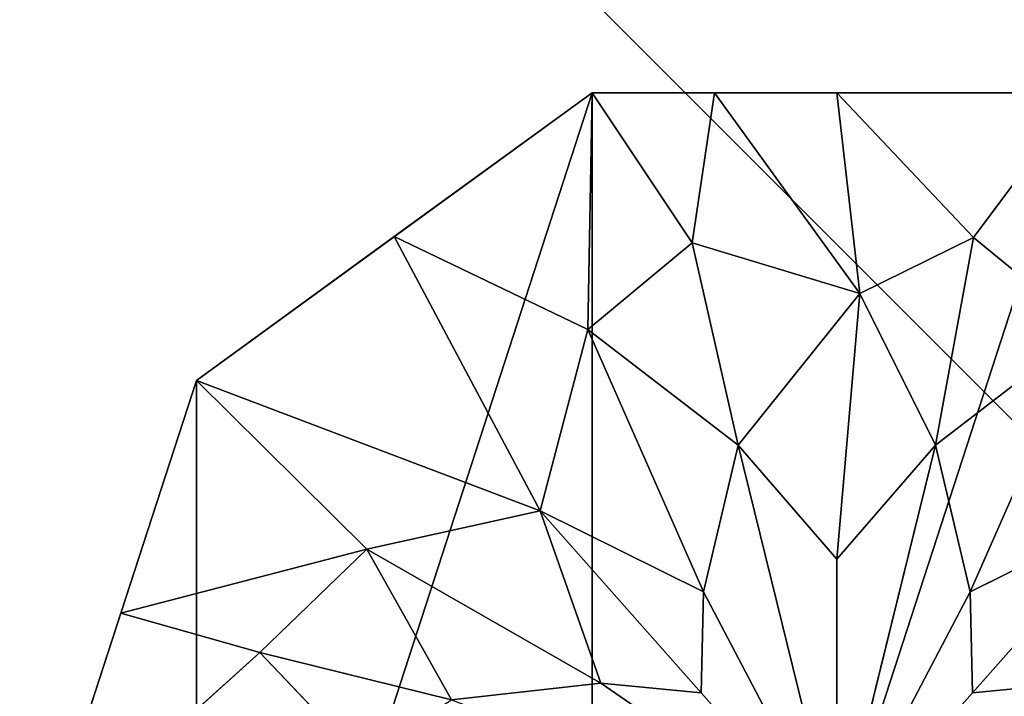
# Model space of a CAD drawing. Units: centimetres. Extents: x -181 to 180, y -180 to 181.
# Drawn here: x 18 to 21, y -22 to -20 of the extents above; entities that cross this region are included whole.
import ezdxf

# ---------------------------------------------------------------- set-up
doc = ezdxf.new("R2010")
doc.units = ezdxf.units.CM
doc.header["$LTSCALE"] = 2.54
doc.layers.get('0').update_dxf_attribs({"true_color": 0xff5454})

# ---------------------------------------------------------------- blocks, each defined once
blk = doc.blocks.new('Group_6_6')
at = {"color": 9, "true_color": 0xc6c6c6}
for p, q in [((0, 4.711, 2.214), (-1.896, 2.571, 1.795)), ((0, 4.711, 2.214), (-1.896, 2.571, 1.795)), ((-1.864, 1.16, 1.502), (0, 4.711, 2.214)), ((-1.864, 1.16, 1.502), (0, 4.711, 2.214)), ((-1.381, -0.893, 0.904), (0, 4.711, 2.214)), ((-1.381, -0.893, 0.904), (0, 4.711, 2.214)), ((0, 4.711, 2.214), (3.298, 2.434, 1.503)), ((0, 4.711, 2.214), (3.298, 2.434, 1.503)), ((0, 4.711, 2.214), (1.896, 2.571, 1.795)), ((1.381, -0.893, 0.904), (0, 4.711, 2.214)), ((0, 4.711, 2.214), (0, 0.7, 1.502)), ((1.864, 1.16, 1.502), (0, 4.711, 2.214)), ((1.381, -0.893, 0.904), (0, 4.711, 2.214)), ((0, 4.711, 2.214), (0, 0.7, 1.502)), ((0, 4.711, 2.214), (1.896, 2.571, 1.795)), ((1.864, 1.16, 1.502), (0, 4.711, 2.214)), ((8.068, 2.006, -0.426), (11.07, 4.711, -2.214)), ((8.068, 2.006, -0.426), (11.07, 4.711, -2.214)), ((11.07, 4.711, -2.214), (10.013, 1.457, -2.214)), ((8.068, 2.006, -0.426), (6.667, 3.481, 0.475)), ((8.068, 2.006, -0.426), (6.667, 3.481, 0.475)), ((3.298, 2.434, 1.503), (5.388, 2.667, 0.908)), ((3.298, 2.434, 1.503), (5.388, 2.667, 0.908)), ((6.571, 0.56, -0.015), (5.388, 2.667, 0.908)), ((5.388, 2.667, 0.908), (8.068, 2.006, -0.426)), ((5.388, 2.667, 0.908), (8.068, 2.006, -0.426)), ((6.571, 0.56, -0.015), (5.388, 2.667, 0.908)), ((-4.148, 0.028, 0.707), (-1.896, 2.571, 1.795)), ((-4.148, 0.028, 0.707), (-1.896, 2.571, 1.795)), ((-1.896, 2.571, 1.795), (-3.298, 2.434, 1.503)), ((-1.896, 2.571, 1.795), (-3.298, 2.434, 1.503)), ((-1.896, 2.571, 1.795), (-1.864, 1.16, 1.502)), ((-1.896, 2.571, 1.795), (-1.864, 1.16, 1.502)), ((1.896, 2.571, 1.795), (1.864, 1.16, 1.502)), ((1.896, 2.571, 1.795), (1.864, 1.16, 1.502)), ((1.896, 2.571, 1.795), (3.298, 2.434, 1.503)), ((4.148, 0.028, 0.707), (1.896, 2.571, 1.795)), ((1.896, 2.571, 1.795), (3.298, 2.434, 1.503)), ((4.148, 0.028, 0.707), (1.896, 2.571, 1.795)), ((3.298, 2.434, 1.503), (6.571, 0.56, -0.015)), ((3.298, 2.434, 1.503), (6.571, 0.56, -0.015)), ((3.298, 2.434, 1.503), (4.148, 0.028, 0.707)), ((3.298, 2.434, 1.503), (4.148, 0.028, 0.707)), ((8.068, 2.006, -0.426), (6.571, 0.56, -0.015)), ((8.068, 2.006, -0.426), (6.571, 0.56, -0.015)), ((10.013, 1.457, -2.214), (8.068, 2.006, -0.426)), ((10.013, 1.457, -2.214), (8.068, 2.006, -0.426)), ((6.571, 0.56, -0.015), (10.013, 1.457, -2.214)), ((6.571, 0.56, -0.015), (10.013, 1.457, -2.214)), ((10.013, 1.457, -2.214), (8.956, -1.796, -2.214)), ((-1.864, 1.16, 1.502), (-4.148, 0.028, 0.707)), ((-1.864, 1.16, 1.502), (-4.148, 0.028, 0.707)), ((-1.864, 1.16, 1.502), (-3.484, -2.508, -0.146)), ((-1.864, 1.16, 1.502), (-3.484, -2.508, -0.146)), ((-1.381, -0.893, 0.904), (-1.864, 1.16, 1.502)), ((-1.381, -0.893, 0.904), (-1.864, 1.16, 1.502)), ((1.381, -0.893, 0.904), (1.864, 1.16, 1.502)), ((1.381, -0.893, 0.904), (1.864, 1.16, 1.502)), ((4.148, 0.028, 0.707), (1.864, 1.16, 1.502)), ((1.864, 1.16, 1.502), (3.484, -2.508, -0.146)), ((4.148, 0.028, 0.707), (1.864, 1.16, 1.502)), ((1.864, 1.16, 1.502), (3.484, -2.508, -0.146)), ((-1.381, -0.893, 0.904), (0, 0.7, 1.502)), ((-1.381, -0.893, 0.904), (0, 0.7, 1.502)), ((0, 0.7, 1.502), (-0.324, -3.014, 0.007)), ((0, 0.7, 1.502), (-0.324, -3.014, 0.007)), ((0, 0.7, 1.502), (1.381, -0.893, 0.904)), ((0, 0.7, 1.502), (1.381, -0.893, 0.904)), ((6.571, 0.56, -0.015), (4.148, 0.028, 0.707)), ((6.571, 0.56, -0.015), (4.148, 0.028, 0.707)), ((8.956, -1.796, -2.214), (6.571, 0.56, -0.015)), ((8.956, -1.796, -2.214), (6.571, 0.56, -0.015)), ((3.484, -2.508, -0.146), (4.148, 0.028, 0.707)), ((3.484, -2.508, -0.146), (4.148, 0.028, 0.707)), ((4.148, 0.028, 0.707), (8.956, -1.796, -2.214)), ((4.148, 0.028, 0.707), (8.956, -1.796, -2.214)), ((4.148, 0.028, 0.707), (6.188, -3.807, -2.214)), ((4.148, 0.028, 0.707), (6.188, -3.807, -2.214)), ((-3.484, -2.508, -0.146), (-1.381, -0.893, 0.904)), ((-3.484, -2.508, -0.146), (-1.381, -0.893, 0.904)), ((-1.381, -0.893, 0.904), (-1.911, -3.794, -0.549)), ((-1.381, -0.893, 0.904), (-1.911, -3.794, -0.549)), ((-0.324, -3.014, 0.007), (-1.381, -0.893, 0.904)), ((-0.324, -3.014, 0.007), (-1.381, -0.893, 0.904)), ((-0.324, -3.014, 0.007), (1.381, -0.893, 0.904)), ((-0.324, -3.014, 0.007), (1.381, -0.893, 0.904)), ((1.381, -0.893, 0.904), (3.484, -2.508, -0.146)), ((1.381, -0.893, 0.904), (3.484, -2.508, -0.146)), ((1.381, -0.893, 0.904), (2.025, -3.722, -0.522)), ((1.381, -0.893, 0.904), (2.025, -3.722, -0.522)), ((8.956, -1.796, -2.214), (6.188, -3.807, -2.214)), ((-1.911, -3.794, -0.549), (-3.484, -2.508, -0.146)), ((-1.911, -3.794, -0.549), (-3.484, -2.508, -0.146)), ((3.484, -2.508, -0.146), (2.025, -3.722, -0.522)), ((3.484, -2.508, -0.146), (2.025, -3.722, -0.522)), ((3.421, -5.818, -2.214), (3.484, -2.508, -0.146)), ((3.421, -5.818, -2.214), (3.484, -2.508, -0.146)), ((6.188, -3.807, -2.214), (3.484, -2.508, -0.146)), ((6.188, -3.807, -2.214), (3.484, -2.508, -0.146)), ((-1.911, -3.794, -0.549), (-0.324, -3.014, 0.007)), ((-1.911, -3.794, -0.549), (-0.324, -3.014, 0.007)), ((0, -5.818, -2.214), (-0.324, -3.014, 0.007)), ((1.71, -5.818, -2.214), (-0.324, -3.014, 0.007)), ((0, -5.818, -2.214), (-0.324, -3.014, 0.007)), ((2.025, -3.722, -0.522), (-0.324, -3.014, 0.007)), ((1.71, -5.818, -2.214), (-0.324, -3.014, 0.007)), ((2.025, -3.722, -0.522), (-0.324, -3.014, 0.007)), ((-3.421, -5.818, -2.214), (-1.911, -3.794, -0.549)), ((-3.421, -5.818, -2.214), (-1.911, -3.794, -0.549)), ((-1.911, -3.794, -0.549), (0, -5.818, -2.214)), ((-1.911, -3.794, -0.549), (0, -5.818, -2.214)), ((2.025, -3.722, -0.522), (1.71, -5.818, -2.214)), ((2.025, -3.722, -0.522), (1.71, -5.818, -2.214)), ((2.025, -3.722, -0.522), (3.421, -5.818, -2.214)), ((2.025, -3.722, -0.522), (3.421, -5.818, -2.214)), ((6.188, -3.807, -2.214), (3.421, -5.818, -2.214)), ((0, -5.818, -2.214), (-3.421, -5.818, -2.214)), ((1.71, -5.818, -2.214), (0, -5.818, -2.214)), ((3.421, -5.818, -2.214), (1.71, -5.818, -2.214))]:
    blk.add_line(p, q, dxfattribs=at)
at = {"color": 253, "true_color": 0xa8a8a8}
mesh = blk.add_polyface(dxfattribs=at)
corners = [(0, 4.711, 2.214), (-5.388, 2.667, 0.908), (-3.298, 2.434, 1.503)]
mesh.append_faces([[corners[k] for k in face] for face in [(0, 1, 2)]], dxfattribs={"color": 253})
mesh = blk.add_polyface(dxfattribs=at)
corners = [(0, 4.711, 2.214), (-3.298, 2.434, 1.503), (-1.896, 2.571, 1.795)]
mesh.append_faces([[corners[k] for k in face] for face in [(0, 1, 2)]], dxfattribs={"color": 253})
mesh = blk.add_polyface(dxfattribs=at)
corners = [(0, 4.711, 2.214), (-1.896, 2.571, 1.795), (-1.864, 1.16, 1.502)]
mesh.append_faces([[corners[k] for k in face] for face in [(0, 1, 2)]], dxfattribs={"color": 253})
mesh = blk.add_polyface(dxfattribs=at)
corners = [(0, 4.711, 2.214), (-1.864, 1.16, 1.502), (-1.381, -0.893, 0.904)]
mesh.append_faces([[corners[k] for k in face] for face in [(0, 1, 2)]], dxfattribs={"color": 253})
mesh = blk.add_polyface(dxfattribs=at)
corners = [(0, 0.7, 1.502), (0, 4.711, 2.214), (-1.381, -0.893, 0.904)]
mesh.append_faces([[corners[k] for k in face] for face in [(0, 1, 2)]], dxfattribs={"color": 253})
mesh = blk.add_polyface(dxfattribs=at)
corners = [(5.388, 2.667, 0.908), (0, 4.711, 2.214), (3.298, 2.434, 1.503)]
mesh.append_faces([[corners[k] for k in face] for face in [(0, 1, 2)]], dxfattribs={"color": 253})
mesh = blk.add_polyface(dxfattribs=at)
corners = [(3.298, 2.434, 1.503), (0, 4.711, 2.214), (1.896, 2.571, 1.795)]
mesh.append_faces([[corners[k] for k in face] for face in [(0, 1, 2)]], dxfattribs={"color": 253})
mesh = blk.add_polyface(dxfattribs=at)
corners = [(1.381, -0.893, 0.904), (0, 4.711, 2.214), (0, 0.7, 1.502)]
mesh.append_faces([[corners[k] for k in face] for face in [(0, 1, 2)]], dxfattribs={"color": 253})
mesh = blk.add_polyface(dxfattribs=at)
corners = [(1.864, 1.16, 1.502), (0, 4.711, 2.214), (1.381, -0.893, 0.904)]
mesh.append_faces([[corners[k] for k in face] for face in [(0, 1, 2)]], dxfattribs={"color": 253})
mesh = blk.add_polyface(dxfattribs=at)
corners = [(1.896, 2.571, 1.795), (0, 4.711, 2.214), (1.864, 1.16, 1.502)]
mesh.append_faces([[corners[k] for k in face] for face in [(0, 1, 2)]], dxfattribs={"color": 253})
mesh = blk.add_polyface(dxfattribs=at)
corners = [(11.07, 4.711, -2.214), (6.667, 3.481, 0.475), (8.068, 2.006, -0.426)]
mesh.append_faces([[corners[k] for k in face] for face in [(0, 1, 2)]], dxfattribs={"color": 253})
mesh = blk.add_polyface(dxfattribs=at)
corners = [(11.07, 4.711, -2.214), (8.068, 2.006, -0.426), (10.013, 1.457, -2.214)]
mesh.append_faces([[corners[k] for k in face] for face in [(0, 1, 2)]], dxfattribs={"color": 253})
mesh = blk.add_polyface(dxfattribs=at)
corners = [(8.068, 2.006, -0.426), (6.667, 3.481, 0.475), (5.388, 2.667, 0.908)]
mesh.append_faces([[corners[k] for k in face] for face in [(0, 1, 2)]], dxfattribs={"color": 253})
mesh = blk.add_polyface(dxfattribs=at)
corners = [(6.571, 0.56, -0.015), (5.388, 2.667, 0.908), (3.298, 2.434, 1.503)]
mesh.append_faces([[corners[k] for k in face] for face in [(0, 1, 2)]], dxfattribs={"color": 253})
mesh = blk.add_polyface(dxfattribs=at)
corners = [(8.068, 2.006, -0.426), (5.388, 2.667, 0.908), (6.571, 0.56, -0.015)]
mesh.append_faces([[corners[k] for k in face] for face in [(0, 1, 2)]], dxfattribs={"color": 253})
mesh = blk.add_polyface(dxfattribs=at)
corners = [(-1.896, 2.571, 1.795), (-3.298, 2.434, 1.503), (-4.148, 0.028, 0.707)]
mesh.append_faces([[corners[k] for k in face] for face in [(0, 1, 2)]], dxfattribs={"color": 253})
mesh = blk.add_polyface(dxfattribs=at)
corners = [(-1.864, 1.16, 1.502), (-1.896, 2.571, 1.795), (-4.148, 0.028, 0.707)]
mesh.append_faces([[corners[k] for k in face] for face in [(0, 1, 2)]], dxfattribs={"color": 253})
mesh = blk.add_polyface(dxfattribs=at)
corners = [(4.148, 0.028, 0.707), (1.896, 2.571, 1.795), (1.864, 1.16, 1.502)]
mesh.append_faces([[corners[k] for k in face] for face in [(0, 1, 2)]], dxfattribs={"color": 253})
mesh = blk.add_polyface(dxfattribs=at)
corners = [(4.148, 0.028, 0.707), (3.298, 2.434, 1.503), (1.896, 2.571, 1.795)]
mesh.append_faces([[corners[k] for k in face] for face in [(0, 1, 2)]], dxfattribs={"color": 253})
mesh = blk.add_polyface(dxfattribs=at)
corners = [(6.571, 0.56, -0.015), (3.298, 2.434, 1.503), (4.148, 0.028, 0.707)]
mesh.append_faces([[corners[k] for k in face] for face in [(0, 1, 2)]], dxfattribs={"color": 253})
mesh = blk.add_polyface(dxfattribs=at)
corners = [(10.013, 1.457, -2.214), (8.068, 2.006, -0.426), (6.571, 0.56, -0.015)]
mesh.append_faces([[corners[k] for k in face] for face in [(0, 1, 2)]], dxfattribs={"color": 253})
mesh = blk.add_polyface(dxfattribs=at)
corners = [(10.013, 1.457, -2.214), (6.571, 0.56, -0.015), (8.956, -1.796, -2.214)]
mesh.append_faces([[corners[k] for k in face] for face in [(0, 1, 2)]], dxfattribs={"color": 253})
mesh = blk.add_polyface(dxfattribs=at)
corners = [(-1.864, 1.16, 1.502), (-4.148, 0.028, 0.707), (-3.484, -2.508, -0.146)]
mesh.append_faces([[corners[k] for k in face] for face in [(0, 1, 2)]], dxfattribs={"color": 253})
mesh = blk.add_polyface(dxfattribs=at)
corners = [(-1.381, -0.893, 0.904), (-1.864, 1.16, 1.502), (-3.484, -2.508, -0.146)]
mesh.append_faces([[corners[k] for k in face] for face in [(0, 1, 2)]], dxfattribs={"color": 253})
mesh = blk.add_polyface(dxfattribs=at)
corners = [(3.484, -2.508, -0.146), (1.864, 1.16, 1.502), (1.381, -0.893, 0.904)]
mesh.append_faces([[corners[k] for k in face] for face in [(0, 1, 2)]], dxfattribs={"color": 253})
mesh = blk.add_polyface(dxfattribs=at)
corners = [(4.148, 0.028, 0.707), (1.864, 1.16, 1.502), (3.484, -2.508, -0.146)]
mesh.append_faces([[corners[k] for k in face] for face in [(0, 1, 2)]], dxfattribs={"color": 253})
mesh = blk.add_polyface(dxfattribs=at)
corners = [(0, 0.7, 1.502), (-1.381, -0.893, 0.904), (-0.324, -3.014, 0.007)]
mesh.append_faces([[corners[k] for k in face] for face in [(0, 1, 2)]], dxfattribs={"color": 253})
mesh = blk.add_polyface(dxfattribs=at)
corners = [(1.381, -0.893, 0.904), (0, 0.7, 1.502), (-0.324, -3.014, 0.007)]
mesh.append_faces([[corners[k] for k in face] for face in [(0, 1, 2)]], dxfattribs={"color": 253})
mesh = blk.add_polyface(dxfattribs=at)
corners = [(8.956, -1.796, -2.214), (6.571, 0.56, -0.015), (4.148, 0.028, 0.707)]
mesh.append_faces([[corners[k] for k in face] for face in [(0, 1, 2)]], dxfattribs={"color": 253})
mesh = blk.add_polyface(dxfattribs=at)
corners = [(6.188, -3.807, -2.214), (4.148, 0.028, 0.707), (3.484, -2.508, -0.146)]
mesh.append_faces([[corners[k] for k in face] for face in [(0, 1, 2)]], dxfattribs={"color": 253})
mesh = blk.add_polyface(dxfattribs=at)
corners = [(8.956, -1.796, -2.214), (4.148, 0.028, 0.707), (6.188, -3.807, -2.214)]
mesh.append_faces([[corners[k] for k in face] for face in [(0, 1, 2)]], dxfattribs={"color": 253})
mesh = blk.add_polyface(dxfattribs=at)
corners = [(-1.381, -0.893, 0.904), (-3.484, -2.508, -0.146), (-1.911, -3.794, -0.549)]
mesh.append_faces([[corners[k] for k in face] for face in [(0, 1, 2)]], dxfattribs={"color": 253})
mesh = blk.add_polyface(dxfattribs=at)
corners = [(-0.324, -3.014, 0.007), (-1.381, -0.893, 0.904), (-1.911, -3.794, -0.549)]
mesh.append_faces([[corners[k] for k in face] for face in [(0, 1, 2)]], dxfattribs={"color": 253})
mesh = blk.add_polyface(dxfattribs=at)
corners = [(2.025, -3.722, -0.522), (1.381, -0.893, 0.904), (-0.324, -3.014, 0.007)]
mesh.append_faces([[corners[k] for k in face] for face in [(0, 1, 2)]], dxfattribs={"color": 253})
mesh = blk.add_polyface(dxfattribs=at)
corners = [(3.484, -2.508, -0.146), (1.381, -0.893, 0.904), (2.025, -3.722, -0.522)]
mesh.append_faces([[corners[k] for k in face] for face in [(0, 1, 2)]], dxfattribs={"color": 253})
mesh = blk.add_polyface(dxfattribs=at)
corners = [(-1.911, -3.794, -0.549), (-3.484, -2.508, -0.146), (-3.421, -5.818, -2.214)]
mesh.append_faces([[corners[k] for k in face] for face in [(0, 1, 2)]], dxfattribs={"color": 253})
mesh = blk.add_polyface(dxfattribs=at)
corners = [(3.484, -2.508, -0.146), (2.025, -3.722, -0.522), (3.421, -5.818, -2.214)]
mesh.append_faces([[corners[k] for k in face] for face in [(0, 1, 2)]], dxfattribs={"color": 253})
mesh = blk.add_polyface(dxfattribs=at)
corners = [(6.188, -3.807, -2.214), (3.484, -2.508, -0.146), (3.421, -5.818, -2.214)]
mesh.append_faces([[corners[k] for k in face] for face in [(0, 1, 2)]], dxfattribs={"color": 253})
mesh = blk.add_polyface(dxfattribs=at)
corners = [(0, -5.818, -2.214), (-0.324, -3.014, 0.007), (-1.911, -3.794, -0.549)]
mesh.append_faces([[corners[k] for k in face] for face in [(0, 1, 2)]], dxfattribs={"color": 253})
mesh = blk.add_polyface(dxfattribs=at)
corners = [(1.71, -5.818, -2.214), (-0.324, -3.014, 0.007), (0, -5.818, -2.214)]
mesh.append_faces([[corners[k] for k in face] for face in [(0, 1, 2)]], dxfattribs={"color": 253})
mesh = blk.add_polyface(dxfattribs=at)
corners = [(2.025, -3.722, -0.522), (-0.324, -3.014, 0.007), (1.71, -5.818, -2.214)]
mesh.append_faces([[corners[k] for k in face] for face in [(0, 1, 2)]], dxfattribs={"color": 253})
mesh = blk.add_polyface(dxfattribs=at)
corners = [(0, -5.818, -2.214), (-1.911, -3.794, -0.549), (-3.421, -5.818, -2.214)]
mesh.append_faces([[corners[k] for k in face] for face in [(0, 1, 2)]], dxfattribs={"color": 253})
mesh = blk.add_polyface(dxfattribs=at)
corners = [(3.421, -5.818, -2.214), (2.025, -3.722, -0.522), (1.71, -5.818, -2.214)]
mesh.append_faces([[corners[k] for k in face] for face in [(0, 1, 2)]], dxfattribs={"color": 253})
blk = doc.blocks.new('Group_14_6')
at = {"color": 253, "true_color": 0xa8a8a8}
mesh = blk.add_polyface(dxfattribs=at)
corners = [(29.6588, -29.6846), (-29.6588, 29.6846), (-29.6588, -29.6846), (29.6588, 29.6846)]
mesh.append_faces([[corners[k] for k in face] for face in [(0, 1, 2), (1, 0, 3)]], dxfattribs={"vtx0": -1, "color": 253})
blk = doc.blocks.new('Group_8_9')
at = {"color": 253, "true_color": 0xa8a8a8}
blk.add_blockref('Group_14_6', (0.0005, 0, -3.8725), dxfattribs=at)
mesh = blk.add_polyface(dxfattribs=at)
corners = [(-29.9228, -29.9409, 4.25), (-29.6666, -29.6846, 4.25), (-29.9228, 29.9409, 4.25), (29.9228, -29.9409, 4.25), (29.6666, -29.6846, 4.25), (29.6666, 29.6846, 4.25), (29.9228, 29.9409, 4.25), (-29.6666, 29.6846, 4.25)]
mesh.append_faces([[corners[k] for k in face] for face in [(0, 1, 2), (5, 6, 7)]], dxfattribs={"vtx0": -1, "color": 253})
mesh.append_faces([[corners[k] for k in face] for face in [(1, 3, 4), (4, 3, 5), (6, 5, 3)]], dxfattribs={"vtx0": -1, "vtx1": -1, "color": 253})
mesh.append_faces([[corners[k] for k in face] for face in [(1, 0, 3)]], dxfattribs={"vtx0": -1, "vtx2": -1, "color": 253})
mesh = blk.add_polyface(dxfattribs=at)
corners = [(-29.9228, 29.9409, 4.25), (-29.6666, 29.6846, 4.25), (29.9228, 29.9409, 4.25), (-29.6666, -29.6846, 4.25)]
mesh.append_faces([[corners[k] for k in face] for face in [(0, 1, 2), (1, 0, 3)]], dxfattribs={"vtx0": -1, "color": 253})
mesh = blk.add_polyface(dxfattribs=at)
corners = [(-29.9228, 29.9409, -4.25), (-29.6666, 29.6846, -4.25), (-29.9228, -29.9409, -4.25), (29.9228, 29.9409, -4.25), (29.6666, 29.6846, -4.25), (29.6666, -29.6846, -4.25), (29.9228, -29.9409, -4.25), (-29.6666, -29.6846, -4.25)]
mesh.append_faces([[corners[k] for k in face] for face in [(0, 1, 2), (5, 6, 7)]], dxfattribs={"vtx0": -1, "color": 253})
mesh.append_faces([[corners[k] for k in face] for face in [(1, 3, 4), (4, 3, 5), (6, 5, 3)]], dxfattribs={"vtx0": -1, "vtx1": -1, "color": 253})
mesh.append_faces([[corners[k] for k in face] for face in [(1, 0, 3)]], dxfattribs={"vtx0": -1, "vtx2": -1, "color": 253})
mesh = blk.add_polyface(dxfattribs=at)
corners = [(-29.9228, -29.9409, -4.25), (-29.6666, -29.6846, -4.25), (29.9228, -29.9409, -4.25), (-29.6666, 29.6846, -4.25)]
mesh.append_faces([[corners[k] for k in face] for face in [(0, 1, 2), (1, 0, 3)]], dxfattribs={"vtx0": -1, "color": 253})
blk = doc.blocks.new('Group_11_8')
at = {"color": 9, "true_color": 0xc6c6c6}
for p, q in [((-0.7725, 2.3776, -42.1648), (-2.0225, 1.4695, -42.1648)), ((-2.0225, 1.4695, 42.1648), (-0.7725, 2.3776, 42.1648)), ((-0.7725, 2.3776, -42.1648), (-2.0225, 1.4695, -42.1648)), ((0.7725, 2.3776, -42.1648), (-0.7725, 2.3776, -42.1648)), ((-0.7725, 2.3776, 42.1648), (-0.7725, 2.3776, -42.1648)), ((-0.7725, 2.3776, 42.1648), (0.7725, 2.3776, 42.1648)), ((0.7725, 2.3776, -42.1648), (-0.7725, 2.3776, -42.1648)), ((-0.7725, 2.3776, 42.1648), (-0.7725, 2.3776, -42.1648)), ((-2.0225, 1.4695, -42.1648), (-2.5, 0, -42.1648)), ((-2.0225, 1.4695, -42.1648), (-2.5, 0, -42.1648)), ((-2.5, 0, 42.1648), (-2.0225, 1.4695, 42.1648)), ((-2.0225, 1.4695, 42.1648), (-2.0225, 1.4695, -42.1648)), ((-2.0225, 1.4695, 42.1648), (-2.0225, 1.4695, -42.1648))]:
    blk.add_line(p, q, dxfattribs=at)
at = {"color": 253, "true_color": 0xa8a8a8}
mesh = blk.add_polyface(dxfattribs=at)
corners = [(-2.0225, 1.4695, -42.1648), (-2.0225, -1.4695, -42.1648), (-2.5, 0, -42.1648), (-0.7725, 2.3776, -42.1648), (-0.7725, -2.3776, -42.1648), (0.7725, 2.3776, -42.1648), (0.7725, -2.3776, -42.1648), (2.0225, 1.4695, -42.1648), (2.0225, -1.4695, -42.1648), (2.5, 0, -42.1648)]
mesh.append_faces([[corners[k] for k in face] for face in [(0, 1, 2), (8, 7, 9)]], dxfattribs={"vtx0": -1, "color": 253})
mesh.append_faces([[corners[k] for k in face] for face in [(1, 3, 4), (4, 5, 6), (6, 7, 8)]], dxfattribs={"vtx0": -1, "vtx1": -1, "color": 253})
mesh.append_faces([[corners[k] for k in face] for face in [(1, 0, 3), (4, 3, 5), (6, 5, 7)]], dxfattribs={"vtx0": -1, "vtx2": -1, "color": 253})
mesh = blk.add_polyface(dxfattribs=at)
corners = [(-2.0225, 1.4695, 42.1648), (-0.7725, 2.3776, -42.1648), (-2.0225, 1.4695, -42.1648), (-0.7725, 2.3776, 42.1648)]
mesh.append_faces([[corners[k] for k in face] for face in [(0, 1, 2), (1, 0, 3)]], dxfattribs={"vtx0": -1, "color": 253})
mesh = blk.add_polyface(dxfattribs=at)
corners = [(-0.7725, 2.3776, 42.1648), (0.7725, 2.3776, -42.1648), (-0.7725, 2.3776, -42.1648), (0.7725, 2.3776, 42.1648)]
mesh.append_faces([[corners[k] for k in face] for face in [(0, 1, 2), (1, 0, 3)]], dxfattribs={"vtx0": -1, "color": 253})
mesh = blk.add_polyface(dxfattribs=at)
corners = [(-2.0225, 1.4695, 42.1648), (-2.5, 0, -42.1648), (-2.5, 0, 42.1648), (-2.0225, 1.4695, -42.1648)]
mesh.append_faces([[corners[k] for k in face] for face in [(0, 1, 2), (1, 0, 3)]], dxfattribs={"vtx0": -1, "color": 253})
blk = doc.blocks.new('WP2807__60x60_-3D_dwg_1')
at = {"color": 253, "true_color": 0xa8a8a8}
for name, p in [('Group_8_9', (30.6613, 30.823, 95.1755)), ('Group_11_8', (51.3339, 8.2342, 42.1648))]:
    blk.add_blockref(name, p, dxfattribs=at)
at = {"color": 253, "true_color": 0xa8a8a8, "xscale": 0.2258363949533893, "yscale": 0.2258363949533893, "zscale": 0.2258363949533893, "rotation": 180}
blk.add_blockref('Group_6_6', (51.3339, 9.298, 84.8296), dxfattribs=at)

msp = doc.modelspace()

# ---------------------------------------------------------------- block references
at = {"color": 0}
msp.add_blockref('WP2807__60x60_-3D_dwg_1', (-30.8, -30.6474), dxfattribs=at)

doc.saveas('drawing.dxf')
